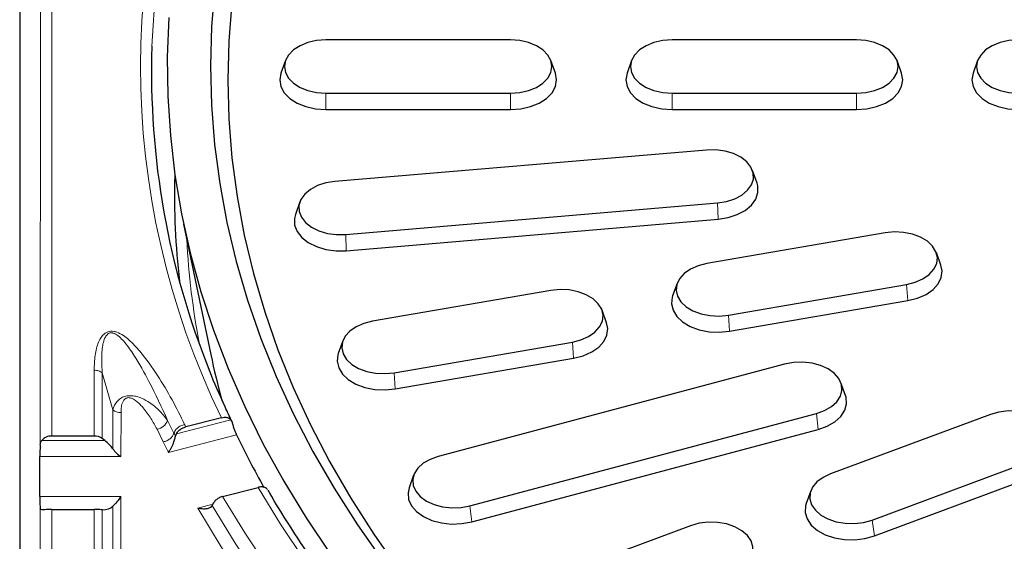
# Model space of a CAD drawing. Units: millimetres. Extents: x 0 to 420, y 0 to 297.
# Drawn here: x 266 to 295, y 180 to 195 of the extents above; entities that cross this region are included whole.
import ezdxf

# ---------------------------------------------------------------- set-up
doc = ezdxf.new("R2010")
doc.units = ezdxf.units.MM

msp = doc.modelspace()

# ---------------------------------------------------------------- linework, layer by layer
at = {"color": 7, "linetype": 'Continuous', "lineweight": 25}
for p, q in [((266.421, 151.7894), (266.4489, 225.4965)), ((280.6016, 194.7672), (275.2683, 194.7672)), ((290.6016, 194.7672), (285.2683, 194.7672)), ((274.0997, 194.1696), (273.9691, 193.8059)), ((281.9008, 193.8059), (281.7703, 194.1696)), ((284.0997, 194.1696), (283.9691, 193.8059)), ((291.9008, 193.8059), (291.7703, 194.1696)), ((294.0997, 194.1696), (293.9691, 193.8059)), ((275.2683, 193.2253), (280.6016, 193.2253)), ((285.2683, 193.2253), (290.6016, 193.2253)), ((275.2683, 192.7562), (280.6016, 192.7562)), ((285.2683, 192.7562), (290.6016, 192.7562)), ((286.2688, 191.5863), (275.5281, 190.6774)), ((287.7245, 190.6317), (287.594, 190.9953)), ((274.516, 190.0864), (274.3855, 189.7227)), ((275.8412, 189.1487), (286.5819, 190.0577)), ((275.8587, 188.6803), (286.5993, 189.5893)), ((271.1573, 189.4473), (271.9422, 185.6847)), ((291.427, 189.1954), (286.2754, 188.3081)), ((293.0366, 188.2604), (292.9061, 188.624)), ((281.7678, 187.5317), (276.6162, 186.6444)), ((285.4172, 187.7368), (285.2866, 187.3731)), ((286.8963, 186.8188), (292.0479, 187.706)), ((286.9309, 186.3526), (292.0825, 187.2398)), ((283.3774, 186.5967), (283.2468, 186.9604)), ((275.7579, 186.0731), (275.6274, 185.7094)), ((277.237, 185.1551), (282.3886, 186.0424)), ((277.2717, 184.6889), (282.4233, 185.5762)), ((288.5226, 185.4021), (278.5139, 182.7373)), ((290.2807, 184.4995), (290.1502, 184.8632)), ((272.2506, 183.8573), (271.2195, 183.5936)), ((279.4318, 181.3128), (289.4405, 183.9776)), ((294.4678, 183.9508), (289.849, 182.2367)), ((279.4831, 180.8502), (289.4918, 183.515)), ((268.5719, 183.3273), (267.3488, 183.3275)), ((268.88, 183.1971), (268.8076, 183.2525)), ((270.9216, 183.3191), (270.9487, 183.3942)), ((266.9991, 181.5837), (266.9995, 182.7324)), ((291.0483, 180.9014), (295.6671, 182.6155)), ((277.8042, 182.1983), (277.6736, 181.8347)), ((291.1153, 180.4438), (295.7341, 182.1579)), ((272.2836, 181.5826), (273.3114, 181.8454)), ((289.28, 181.7423), (289.1495, 181.3787)), ((272.0135, 181.3834), (271.9802, 181.3203)), ((267.348, 181.2061), (268.5711, 181.2059)), ((285.8075, 180.7368), (281.1887, 179.0227))]:
    msp.add_line(p, q, dxfattribs=at)
at = {"color": 8, "linetype": 'Continuous', "lineweight": 18}
for p, q in [((267.3569, 204.6827), (267.3488, 183.3275)), ((267.0167, 183.0761), (267.0248, 204.468)), ((275.2683, 193.2253), (275.2683, 192.7562)), ((280.6016, 193.2253), (280.6016, 192.7562)), ((285.2683, 193.2253), (285.2683, 192.7562)), ((290.6016, 193.2253), (290.6016, 192.7562)), ((270.8992, 190.8429), (270.9011, 190.9158)), ((286.5819, 190.0577), (286.5993, 189.5893)), ((275.8412, 189.1487), (275.8587, 188.6803)), ((292.0479, 187.706), (292.0825, 187.2398)), ((286.8963, 186.8188), (286.9309, 186.3526)), ((282.3886, 186.0424), (282.4233, 185.5762)), ((268.5719, 183.3273), (268.5727, 185.227)), ((268.8084, 185.1522), (268.8076, 183.2525)), ((268.8084, 185.1522), (269.1128, 184.0797)), ((277.237, 185.1551), (277.2717, 184.6889)), ((269.1124, 182.9575), (269.1128, 184.0797)), ((269.3485, 184.0049), (269.348, 182.732)), ((270.9487, 183.3942), (272.5215, 183.7964)), ((289.4405, 183.9776), (289.4918, 183.515)), ((270.5699, 183.1572), (270.39, 183.5209)), ((270.6964, 183.7776), (270.8787, 183.4092)), ((272.6851, 183.3571), (270.7162, 182.8536)), ((267.0582, 183.1974), (268.88, 183.1971)), ((269.348, 182.732), (266.9995, 182.7324)), ((266.9991, 181.5837), (269.3476, 181.5834)), ((269.3476, 181.5834), (269.339, 159.0669)), ((267.007, 157.295), (267.016, 181.2326)), ((269.1033, 159.1417), (269.1117, 181.2988)), ((271.5689, 181.2451), (271.9642, 181.3462)), ((279.4318, 181.3128), (279.4831, 180.8502)), ((267.348, 181.2061), (267.3391, 157.6348)), ((268.5628, 159.2541), (268.5711, 181.2059)), ((268.8069, 181.1976), (268.7985, 159.1793)), ((291.0483, 180.9014), (291.1153, 180.4438))]:
    msp.add_line(p, q, dxfattribs=at)
at = {"color": 7, "linetype": 'Continuous', "lineweight": 25, "flags": 128}
for points in [[(272.0574, 196.2886), (271.9662, 195.1547), (271.935, 194.0195), (271.9638, 192.8843), (272.0525, 191.7504), (272.2011, 190.619), (272.4094, 189.4916), (272.6771, 188.3693), (273.004, 187.2536), (273.3896, 186.1456), (273.8336, 185.0467), (274.3353, 183.9581), (274.8943, 182.8811), (275.5099, 181.8169), (276.1814, 180.7668), (276.9079, 179.7319)], [(272.5528, 195.8514), (272.4643, 194.7295), (272.435, 193.6063), (272.465, 192.4832), (272.5543, 191.3613), (272.7027, 190.242), (272.9102, 189.1267), (273.1763, 188.0164), (273.501, 186.9127), (273.8837, 185.8166), (274.3241, 184.7295), (274.8215, 183.6527), (275.3756, 182.5873), (275.9855, 181.5346), (276.6507, 180.4959), (277.3703, 179.4722)], [(270.7309, 195.4182), (270.6868, 194.2807), (270.7015, 193.1429), (270.7751, 192.006), (270.9073, 190.8714), (271.0982, 189.7401), (271.3475, 188.6136), (271.6549, 187.4931), (272.0201, 186.3797), (272.4426, 185.2747), (272.922, 184.1794), (273.4578, 183.0949), (274.0494, 182.0225), (274.6962, 180.9633), (275.3973, 179.9185)], [(275.2683, 194.7672), (275.0014, 194.7478), (274.7479, 194.6908), (274.5205, 194.599), (274.3306, 194.4769), (274.1877, 194.3307), (274.099, 194.1678), (274.0689, 193.9962), (274.099, 193.8247), (274.1877, 193.6617), (274.3306, 193.5156), (274.5205, 193.3935), (274.7479, 193.3016), (275.0014, 193.2446), (275.2683, 193.2253)], [(280.6016, 193.2253), (280.8685, 193.2446), (281.122, 193.3016), (281.3494, 193.3935), (281.5393, 193.5156), (281.6822, 193.6617), (281.7709, 193.8247), (281.801, 193.9962), (281.7709, 194.1678), (281.6822, 194.3307), (281.5393, 194.4769), (281.3494, 194.599), (281.122, 194.6908), (280.8685, 194.7478), (280.6016, 194.7672)], [(285.2683, 194.7672), (285.0014, 194.7478), (284.7479, 194.6908), (284.5205, 194.599), (284.3306, 194.4769), (284.1877, 194.3307), (284.099, 194.1678), (284.0689, 193.9962), (284.099, 193.8247), (284.1877, 193.6617), (284.3306, 193.5156), (284.5205, 193.3935), (284.7479, 193.3016), (285.0014, 193.2446), (285.2683, 193.2253)], [(290.6016, 193.2253), (290.8685, 193.2446), (291.122, 193.3016), (291.3494, 193.3935), (291.5393, 193.5156), (291.6822, 193.6617), (291.7709, 193.8247), (291.801, 193.9962), (291.7709, 194.1678), (291.6822, 194.3307), (291.5393, 194.4769), (291.3494, 194.599), (291.122, 194.6908), (290.8685, 194.7478), (290.6016, 194.7672)], [(295.2683, 194.7672), (295.0014, 194.7478), (294.7479, 194.6908), (294.5205, 194.599), (294.3306, 194.4769), (294.1877, 194.3307), (294.099, 194.1678), (294.0689, 193.9962), (294.099, 193.8247), (294.1877, 193.6617), (294.3306, 193.5156), (294.5205, 193.3935), (294.7479, 193.3016), (295.0014, 193.2446), (295.2683, 193.2253)], [(273.9691, 193.8059), (273.9684, 193.8039), (273.935, 193.6132), (273.9684, 193.4225), (274.067, 193.2414), (274.2259, 193.0789), (274.437, 192.9431), (274.6898, 192.841), (274.9716, 192.7777), (275.2683, 192.7562)], [(280.6016, 192.7562), (280.8983, 192.7777), (281.1801, 192.841), (281.433, 192.9431), (281.6441, 193.0789), (281.8029, 193.2414), (281.9015, 193.4225), (281.935, 193.6132), (281.9015, 193.8039), (281.9008, 193.8059)], [(283.9691, 193.8059), (283.9684, 193.8039), (283.935, 193.6132), (283.9684, 193.4225), (284.067, 193.2414), (284.2259, 193.0789), (284.437, 192.9431), (284.6898, 192.841), (284.9716, 192.7777), (285.2683, 192.7562)], [(290.6016, 192.7562), (290.8983, 192.7777), (291.1801, 192.841), (291.433, 192.9431), (291.6441, 193.0789), (291.8029, 193.2414), (291.9015, 193.4225), (291.935, 193.6132), (291.9015, 193.8039), (291.9008, 193.8059)], [(293.9691, 193.8059), (293.9684, 193.8039), (293.935, 193.6132), (293.9684, 193.4225), (294.067, 193.2414), (294.2259, 193.0789), (294.437, 192.9431), (294.6898, 192.841), (294.9716, 192.7777), (295.2683, 192.7562)], [(286.5819, 190.0577), (286.8425, 190.0992), (287.0823, 190.177), (287.2891, 190.2872), (287.4526, 190.4241), (287.5646, 190.581), (287.6194, 190.75), (287.6144, 190.9226), (287.5498, 191.0902), (287.4287, 191.2443), (287.2574, 191.3772), (287.0443, 191.4823), (286.8002, 191.5543), (286.5373, 191.5896), (286.2688, 191.5863)], [(275.5281, 190.6774), (275.2674, 190.6359), (275.0277, 190.5581), (274.8209, 190.4479), (274.6574, 190.311), (274.5454, 190.154), (274.4905, 189.985), (274.4956, 189.8124), (274.5602, 189.6449), (274.6812, 189.4908), (274.8526, 189.3578), (275.0657, 189.2527), (275.3098, 189.1808), (275.5727, 189.1455), (275.8412, 189.1487)], [(286.5993, 189.5893), (286.8891, 189.6355), (287.1557, 189.7219), (287.3856, 189.8444), (287.5673, 189.9966), (287.6918, 190.1711), (287.7528, 190.359), (287.7472, 190.5508), (287.7245, 190.6317)], [(274.3855, 189.7227), (274.3571, 189.6101), (274.3627, 189.4182), (274.4346, 189.2319), (274.5692, 189.0606), (274.7596, 188.9128), (274.9965, 188.796), (275.2679, 188.7159), (275.5602, 188.6767), (275.8587, 188.6803)], [(292.0479, 187.706), (292.2979, 187.7691), (292.5198, 187.8664), (292.7024, 187.9929), (292.8367, 188.1424), (292.9159, 188.3074), (292.936, 188.4795), (292.8959, 188.6502), (292.7978, 188.8109), (292.6465, 188.9536), (292.4496, 189.071), (292.2171, 189.1573), (291.9604, 189.2082), (291.6926, 189.2211), (291.427, 189.1954)], [(286.2754, 188.3081), (286.0254, 188.245), (285.8035, 188.1478), (285.6208, 188.0212), (285.4866, 187.8717), (285.4074, 187.7068), (285.3873, 187.5346), (285.4273, 187.3639), (285.5255, 187.2032), (285.6768, 187.0606), (285.8736, 186.9431), (286.1062, 186.8568), (286.3629, 186.8059), (286.6307, 186.793), (286.8963, 186.8188)], [(292.0825, 187.2398), (292.3605, 187.31), (292.6072, 187.4181), (292.8102, 187.5588), (292.9595, 187.725), (293.0475, 187.9084), (293.0698, 188.0997), (293.0366, 188.2604)], [(282.3886, 186.0424), (282.6386, 186.1055), (282.8605, 186.2027), (283.0432, 186.3293), (283.1775, 186.4788), (283.2566, 186.6437), (283.2767, 186.8159), (283.2367, 186.9866), (283.1386, 187.1473), (282.9873, 187.2899), (282.7904, 187.4073), (282.5578, 187.4937), (282.3012, 187.5445), (282.0333, 187.5574), (281.7678, 187.5317)], [(285.2866, 187.3731), (285.2758, 187.3397), (285.2534, 187.1484), (285.2979, 186.9586), (285.407, 186.7799), (285.5752, 186.6214), (285.7941, 186.4908), (286.0527, 186.3949), (286.338, 186.3383), (286.6357, 186.324), (286.9309, 186.3526)], [(276.6162, 186.6444), (276.3662, 186.5814), (276.1443, 186.4841), (275.9616, 186.3576), (275.8273, 186.2081), (275.7481, 186.0431), (275.7281, 185.8709), (275.7681, 185.7002), (275.8662, 185.5395), (276.0175, 185.3969), (276.2144, 185.2795), (276.447, 185.1932), (276.7036, 185.1423), (276.9714, 185.1294), (277.237, 185.1551)], [(282.4233, 185.5762), (282.7012, 185.6463), (282.9479, 185.7544), (283.151, 185.8951), (283.3003, 186.0613), (283.3883, 186.2447), (283.4106, 186.4361), (283.3774, 186.5967)], [(275.6274, 185.7094), (275.6165, 185.6761), (275.5942, 185.4847), (275.6387, 185.2949), (275.7478, 185.1163), (275.916, 184.9577), (276.1348, 184.8272), (276.3934, 184.7312), (276.6787, 184.6746), (276.9764, 184.6603), (277.2717, 184.6889)], [(289.4405, 183.9776), (289.6756, 184.0611), (289.8758, 184.1761), (290.0312, 184.3169), (290.134, 184.4764), (290.179, 184.6466), (290.1639, 184.819), (290.0896, 184.9849), (289.9597, 185.136), (289.7807, 185.2647), (289.5617, 185.3646), (289.3136, 185.4306), (289.0488, 185.4596), (288.7806, 185.4499), (288.5226, 185.4021)], [(289.4918, 183.515), (289.7531, 183.6078), (289.9757, 183.7357), (290.1485, 183.8922), (290.2628, 184.0695), (290.3128, 184.2588), (290.296, 184.4504), (290.2807, 184.4995)], [(295.6671, 182.6155), (295.8832, 182.718), (296.0584, 182.8488), (296.1839, 183.0015), (296.2534, 183.1682), (296.2635, 183.3407), (296.2135, 183.5103), (296.1061, 183.6686), (295.9467, 183.8075), (295.7431, 183.9201), (295.5056, 184.0007), (295.2462, 184.0454), (294.9778, 184.0519), (294.7139, 184.0198), (294.4678, 183.9508)], [(278.5139, 182.7373), (278.2788, 182.6537), (278.0785, 182.5387), (277.9231, 182.3979), (277.8203, 182.2384), (277.7754, 182.0682), (277.7904, 181.8959), (277.8648, 181.73), (277.9947, 181.5789), (278.1736, 181.4502), (278.3927, 181.3503), (278.6408, 181.2842), (278.9056, 181.2553), (279.1737, 181.265), (279.4318, 181.3128)], [(289.849, 182.2367), (289.6329, 182.1341), (289.4577, 182.0033), (289.3322, 181.8507), (289.2627, 181.6839), (289.2527, 181.5114), (289.3026, 181.3418), (289.41, 181.1835), (289.5695, 181.0446), (289.773, 180.932), (290.0105, 180.8514), (290.2699, 180.8067), (290.5383, 180.8002), (290.8022, 180.8323), (291.0483, 180.9014)], [(277.6736, 181.8347), (277.6416, 181.69), (277.6583, 181.4984), (277.741, 181.314), (277.8854, 181.146), (278.0844, 181.0029), (278.3279, 180.8919), (278.6037, 180.8184), (278.8981, 180.7863), (279.1962, 180.797), (279.4831, 180.8502)], [(289.1495, 181.3787), (289.1302, 181.3137), (289.1191, 181.1219), (289.1746, 180.9334), (289.294, 180.7575), (289.4713, 180.603), (289.6976, 180.4779), (289.9615, 180.3882), (290.2499, 180.3385), (290.5483, 180.3313), (290.8417, 180.367), (291.1153, 180.4438)], [(287.0069, 179.4015), (287.223, 179.504), (287.3982, 179.6349), (287.5237, 179.7875), (287.5932, 179.9543), (287.6032, 180.1268), (287.5533, 180.2964), (287.4459, 180.4546), (287.2864, 180.5935), (287.0828, 180.7061), (286.8454, 180.7868), (286.586, 180.8315), (286.3176, 180.8379), (286.0537, 180.8059), (285.8075, 180.7368)]]:
    msp.add_lwpolyline(points, dxfattribs=at)
at = {"color": 8, "linetype": 'Continuous', "lineweight": 18, "flags": 128}
for points in [[(295.4286, 164.4877), (293.9345, 165.1061), (292.4729, 165.7558), (291.0454, 166.4361), (289.6533, 167.1461), (288.2984, 167.8852), (286.982, 168.6525), (285.7056, 169.4472), (284.4705, 170.2685), (283.278, 171.1154), (282.1296, 171.9871), (281.0264, 172.8825), (279.9695, 173.8008), (278.9602, 174.741), (277.9996, 175.702), (277.0886, 176.6827), (276.2283, 177.6822), (275.4196, 178.6993), (274.6633, 179.733), (273.9603, 180.7821), (273.3114, 181.8454)], [(272.2836, 181.5826), (272.946, 180.4985), (273.6634, 179.4289), (274.4352, 178.3751), (275.2603, 177.3381), (276.1381, 176.3192), (277.0674, 175.3193), (278.0474, 174.3396), (279.0769, 173.3811), (280.1548, 172.4448), (281.2801, 171.5319), (282.4513, 170.6432), (283.6674, 169.7797), (284.9269, 168.9423), (286.2286, 168.1321), (287.571, 167.3497), (288.9526, 166.5961), (290.3721, 165.8721), (291.8277, 165.1785), (293.3181, 164.5159), (294.8414, 163.8853), (296.3962, 163.2871)], [(296.2471, 162.4807), (294.6498, 163.0905), (293.085, 163.7342), (291.5544, 164.411), (290.0597, 165.1202), (288.6026, 165.861), (287.1846, 166.6326), (285.8074, 167.4341), (284.4725, 168.2647), (283.1813, 169.1233), (281.9353, 170.0091), (280.736, 170.9211), (279.5845, 171.8582), (278.4822, 172.8195), (277.4303, 173.8038), (276.4299, 174.8101), (275.4823, 175.8373), (274.5884, 176.8841), (273.7492, 177.9495), (272.9656, 179.0323), (272.2386, 180.1312), (271.5689, 181.2451)], [(271.9802, 181.3203), (272.6465, 180.2296), (273.3682, 179.1536), (274.1445, 178.0933), (274.9747, 177.0501), (275.8577, 176.0249), (276.7926, 175.019), (277.7785, 174.0333), (278.8142, 173.069), (279.8987, 172.1271), (281.0307, 171.2087), (282.2091, 170.3146), (283.4325, 169.4459), (284.6997, 168.6035), (286.0093, 167.7883), (287.3599, 167.0013), (288.7499, 166.2432), (290.178, 165.5148), (291.6425, 164.817), (293.1419, 164.1506), (294.6746, 163.5161), (296.2389, 162.9144)]]:
    msp.add_lwpolyline(points, dxfattribs=at)
at = {"color": 8, "linetype": 'Continuous', "lineweight": 18}
for centre, radius, start, end in [((293.0605, 193.9967), 23.1487, 153.93201, 205.9771), ((293.7126, 193.6273), 23.4905, 154.10328, 177.66789), ((293.2744, 190.1202), 22.0522, 182.91155, 190.80847), ((270.315, 183.9216), 0.4076, 280.59703, 339.31856), ((295.6388, 195.2564), 27.0615, 205.37106, 205.52941), ((295.4817, 195.0763), 27.2292, 205.3711, 205.58098), ((295.3984, 194.9315), 27.4789, 205.37161, 206.07421)]:
    msp.add_arc(centre, radius, start, end, dxfattribs=at)
at = {"color": 7, "linetype": 'Continuous', "lineweight": 25}
for centre, radius, start, end in [((293.2342, 193.8345), 23.0048, 178.13489, 202.09697), ((292.8659, 190.3208), 21.9729, 178.63858, 186.58324), ((294.2146, 190.3333), 22.7524, 191.78942, 195.26383), ((267.3354, 182.9681), 0.3597, 87.85996, 140.40082), ((268.5778, 182.9372), 0.3901, 53.91028, 90.86434), ((297.1465, 195.2136), 27.1834, 205.85968, 209.46699)]:
    msp.add_arc(centre, radius, start, end, dxfattribs=at)
for centre, major_axis, ratio, start_param, end_param in [((267.0284, 182.9852), (0.0222, 0.33), 0.0557987, 1.2955534, 2.4472123), ((268.8799, 182.9849), (-0.3101, 0.3102), 0.3640511, 4.2800685, 5.0613331), ((267.1435, 182.8478), (0.1112, 1.6501), 0.0557987, 2.4472123, 2.9392024), ((267.5593, 182.8478), (-1.5506, 1.5508), 0.3640511, 2.7771722, 3.1448282)]:
    msp.add_ellipse(centre, major_axis=major_axis, ratio=ratio, start_param=start_param, end_param=end_param, dxfattribs=at)
at = {"color": 8, "linetype": 'Continuous', "lineweight": 18}
for points, knots in [([(268.5727, 185.227), (268.5768, 185.3701), (268.5828, 185.5826), (268.6359, 185.8521), (268.6918, 186.036), (268.771, 186.1836), (268.867, 186.286), (268.9602, 186.3367), (269.05, 186.3567), (269.1426, 186.3517), (269.2758, 186.3148), (269.4224, 186.2306), (269.6511, 186.0485), (270, 185.6675), (270.4078, 185.085), (270.8333, 184.3769), (271.0693, 183.8998), (271.1874, 183.6612)], [0, 0, 0, 0, 0.0992737, 0.147447, 0.1884087, 0.2291732, 0.2553706, 0.2703083, 0.2827381, 0.2967704, 0.3106636, 0.346876, 0.3828531, 0.473274, 0.6523861, 0.8261819, 1, 1, 1, 1]), ([(270.6964, 183.7776), (270.5217, 184.1552), (270.226, 184.7944), (269.8076, 185.5426), (269.5223, 185.9595), (269.3406, 186.1606), (269.2306, 186.2551), (269.1418, 186.2955), (269.096, 186.3067), (269.0655, 186.3092), (269.0295, 186.3045), (268.9873, 186.2901), (268.9275, 186.2419), (268.8366, 186.0825), (268.7801, 185.7098), (268.7895, 185.3723), (268.8084, 185.1522), (268.8084, 185.1522)], [0, 0, 0, 0, 0.2925942, 0.4953882, 0.5960721, 0.6350177, 0.6721671, 0.6850918, 0.6886463, 0.6970453, 0.7004124, 0.7074134, 0.720866, 0.7470101, 0.8352434, 0.9999983, 1, 1, 1, 1]), ([(269.1128, 184.0797), (269.1128, 184.0797), (269.1202, 184.1091), (269.1526, 184.2099), (269.2273, 184.3419), (269.3657, 184.4381), (269.4554, 184.4722), (269.5225, 184.4873), (269.5973, 184.4939), (269.6899, 184.4904), (269.868, 184.4565), (270.1496, 184.3236), (270.4551, 184.0871), (270.6158, 183.881), (270.6964, 183.7776)], [0, 0, 0, 0, 0.00000353, 0.05888247, 0.20296645, 0.26454071, 0.28927784, 0.31613832, 0.33968724, 0.36836184, 0.41406508, 0.540996, 0.76971432, 1, 1, 1, 1]), ([(270.39, 183.5209), (270.333, 183.6269), (270.219, 183.8387), (270.0491, 184.0769), (269.8826, 184.2621), (269.7715, 184.3645), (269.6487, 184.4233), (269.588, 184.4361), (269.5405, 184.4349), (269.4996, 184.4223), (269.4465, 184.3883), (269.3886, 184.3023), (269.3512, 184.1677), (269.3494, 184.0593), (269.3485, 184.0049)], [0, 0, 0, 0, 0.2145213, 0.4287672, 0.4993795, 0.6246531, 0.6636091, 0.685276, 0.7018442, 0.7207843, 0.7395421, 0.7928811, 0.8960681, 1, 1, 1, 1]), ([(271.1874, 183.6612), (271.1489, 183.6504), (271.0718, 183.6288), (270.9718, 183.5586), (270.9064, 183.4813), (270.8864, 183.4294), (270.8787, 183.4092)], [0, 0, 0, 0, 0.2745963, 0.5491926, 0.8237888, 1, 1, 1, 1])]:
    msp.add_open_spline(points, degree=3, knots=knots, dxfattribs=at)
for points in [[(268.5727, 185.227), (268.5945, 185.2261), (268.6381, 185.2242), (268.7009, 185.2089), (268.7595, 185.1857), (268.7921, 185.1634), (268.8084, 185.1522)], [(269.3485, 184.0049), (269.3267, 184.0058), (269.283, 184.0077), (269.2202, 184.023), (269.1617, 184.0462), (269.1291, 184.0685), (269.1128, 184.0797)], [(270.5699, 183.1572), (270.605, 183.1667), (270.6751, 183.1858), (270.7683, 183.2462), (270.8426, 183.3226), (270.8666, 183.3803), (270.8787, 183.4092)]]:
    msp.add_open_spline(points, degree=3, dxfattribs=at)
at = {"color": 7, "linetype": 'Continuous', "lineweight": 25}
for points, knots in [([(272.5472, 183.7572), (272.483, 183.8939), (272.2577, 184.374), (272.0423, 184.8596), (271.9107, 185.2111), (271.9095, 185.2143)], [0, 0, 0, 0, 0.2831046, 0.99355806, 1, 1, 1, 1]), ([(272.2506, 183.8573), (272.2776, 183.8625), (272.3396, 183.8745), (272.4291, 183.8621), (272.4902, 183.8304), (272.5149, 183.8034), (272.5215, 183.7964)], [0, 0, 0, 0, 0.2471168, 0.5668785, 0.8861366, 1, 1, 1, 1]), ([(272.5215, 183.7964), (272.5327, 183.7799), (272.5501, 183.7542), (272.5604, 183.7181), (272.564, 183.7051)], [0, 0, 0, 0, 0.6417232, 1, 1, 1, 1]), ([(270.9487, 183.3942), (270.9527, 183.4008), (270.9745, 183.4365), (271.0292, 183.4971), (271.1207, 183.561), (271.1875, 183.5831), (271.2195, 183.5936)], [0, 0, 0, 0, 0.0722613, 0.3897678, 0.7079515, 1, 1, 1, 1]), ([(272.564, 183.7051), (272.5733, 183.6709), (272.5919, 183.6024), (272.6274, 183.4961), (272.6596, 183.4121), (272.6779, 183.3725), (272.6851, 183.3571)], [0, 0, 0, 0, 0.2754752, 0.5510327, 0.8248444, 1, 1, 1, 1]), ([(270.7162, 182.8536), (270.7164, 182.8539), (270.7358, 182.88), (270.7827, 182.9507), (270.8456, 183.0737), (270.8976, 183.209), (270.9142, 183.2853), (270.9216, 183.3191)], [0, 0, 0, 0, 0.0026334, 0.2390493, 0.5759649, 0.8117948, 1, 1, 1, 1]), ([(267.0167, 183.0761), (267.0205, 183.1023), (267.0272, 183.1481), (267.0489, 183.1826), (267.0582, 183.1974)], [0, 0, 0, 0, 0.5731926, 1, 1, 1, 1]), ([(269.1124, 182.9575), (269.1473, 182.9143), (269.2199, 182.8243), (269.3045, 182.7599), (269.3477, 182.7323), (269.348, 182.732)], [0, 0, 0, 0, 0.478102, 0.9957671, 1, 1, 1, 1]), ([(273.5814, 181.7843), (273.5633, 181.8014), (273.5254, 181.8372), (273.4376, 181.8605), (273.3616, 181.8573), (273.3192, 181.8473), (273.3114, 181.8454)], [0, 0, 0, 0, 0.2917576, 0.6102347, 0.9287828, 1, 1, 1, 1]), ([(269.3476, 181.5834), (269.3471, 181.5827), (269.3053, 181.523), (269.2195, 181.4125), (269.148, 181.337), (269.1117, 181.2988)], [0, 0, 0, 0, 0.005351, 0.4960649, 1, 1, 1, 1]), ([(272.2836, 181.5826), (272.2805, 181.5818), (272.2427, 181.5718), (272.17, 181.541), (272.079, 181.4732), (272.0323, 181.4154), (272.0144, 181.3848), (272.0135, 181.3834)], [0, 0, 0, 0, 0.028643, 0.3473576, 0.6660686, 0.9847349, 1, 1, 1, 1]), ([(305.0625, 161.5372), (304.8797, 161.5812), (304.1724, 161.7516), (302.9542, 162.0709), (301.4166, 162.5069), (299.9017, 162.9742), (298.4103, 163.4715), (296.9439, 163.9984), (295.5041, 164.5545), (294.0922, 165.1391), (292.7096, 165.7517), (291.3577, 166.3916), (290.0377, 167.0583), (288.751, 167.751), (287.4989, 168.4691), (286.2825, 169.2118), (285.103, 169.9785), (283.9615, 170.7683), (282.8593, 171.5804), (281.7973, 172.4142), (280.7766, 173.2686), (279.7981, 174.143), (278.8629, 175.0364), (277.9717, 175.948), (277.1255, 176.8769), (276.325, 177.8222), (275.5711, 178.7829), (274.8642, 179.7582), (274.2178, 180.73), (273.8056, 181.401), (273.6094, 181.7411), (273.597, 181.7627)], [0, 0, 0, 0, 0.0127333, 0.0492817, 0.0858301, 0.1223774, 0.1589236, 0.1954686, 0.2320124, 0.2685551, 0.3050967, 0.3416372, 0.3781769, 0.4147158, 0.4512542, 0.4877921, 0.52433, 0.5608681, 0.5974067, 0.6339464, 0.6704877, 0.7070311, 0.7435775, 0.7801276, 0.8166822, 0.8532424, 0.8898091, 0.9263834, 0.9629663, 0.9976473, 1, 1, 1, 1]), ([(267.348, 181.2061), (267.3187, 181.2058), (267.2603, 181.2051), (267.1757, 181.2006), (267.0953, 181.1964), (267.0324, 181.1994), (267.022, 181.2206), (267.016, 181.2326)], [0, 0, 0, 0, 0.1310165, 0.2615987, 0.4340579, 0.6793501, 1, 1, 1, 1]), ([(271.9802, 181.3203), (271.9654, 181.2999), (271.9328, 181.2546), (271.8296, 181.2182), (271.7036, 181.2148), (271.6094, 181.2336), (271.5693, 181.245), (271.5689, 181.2451)], [0, 0, 0, 0, 0.1954574, 0.4334068, 0.7578113, 0.9972697, 1, 1, 1, 1]), ([(268.8069, 181.1976), (268.7846, 181.1985), (268.7435, 181.2002), (268.6588, 181.2049), (268.5997, 181.2056), (268.5711, 181.2059)], [0, 0, 0, 0, 0.38123755, 0.70116156, 1, 1, 1, 1])]:
    msp.add_open_spline(points, degree=3, knots=knots, dxfattribs=at)

doc.saveas('drawing.dxf')
